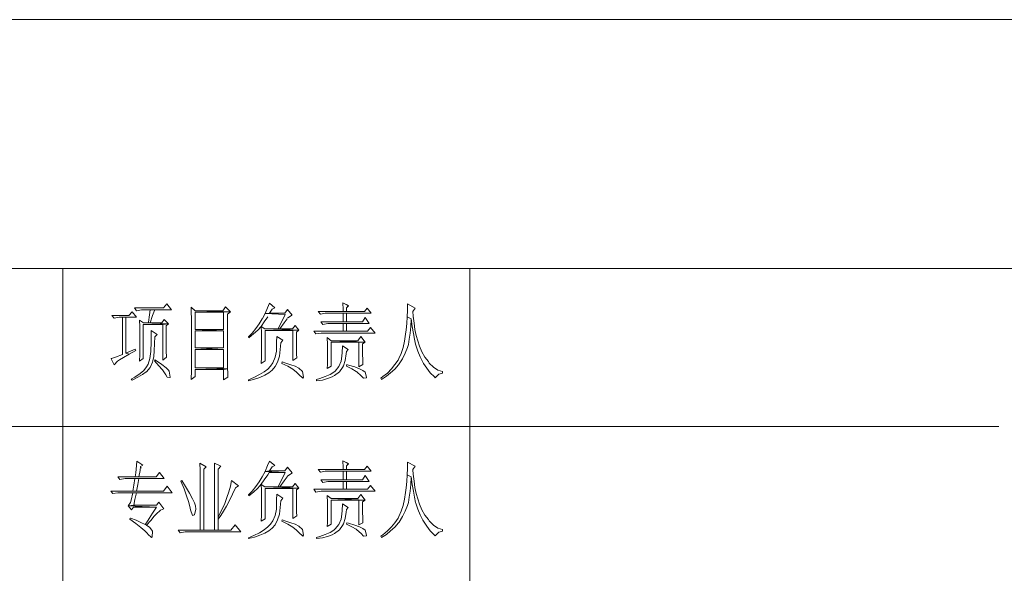
# Model space of a CAD drawing. Units: millimetres. Extents: x 2272239 to 4550208, y -960183 to -393976.
# Drawn here: x 2273317 to 2273439, y -413085 to -413016 of the extents above; entities that cross this region are included whole.
import ezdxf

# ---------------------------------------------------------------- set-up
doc = ezdxf.new("R2010")
doc.units = ezdxf.units.MM
doc.header["$MEASUREMENT"] = 0
doc.linetypes.add('XKITLINE00', pattern=[0])
doc.layers.add('OtherObjectType', color=1, linetype='Continuous', lineweight=0)

msp = doc.modelspace()

# ---------------------------------------------------------------- linework, layer by layer
at = {"layer": 'OtherObjectType', "color": 4, "linetype": 'XKITLINE00', "lineweight": 0}
for p, q in [((2273671.48, -413015.94), (2273203.91, -413015.94)), ((2273203.91, -413046.8), (2273671.48, -413046.8)), ((2273322.1, -413046.8), (2273322.1, -413125.18)), ((2273372.55, -413046.8), (2273372.55, -413125.18)), ((2273203.91, -413066.4), (2273438.05, -413066.4))]:
    msp.add_line(p, q, dxfattribs=at)
at = {"layer": 'OtherObjectType', "color": 7, "linetype": 'XKITLINE00', "lineweight": 0}
for p, q in [((2273334.59, -413051.69), (2273330.99, -413051.69)), ((2273330.99, -413051.69), (2273331.25, -413052.03)), ((2273331.25, -413052.03), (2273331.88, -413051.91)), ((2273331.92, -413051.91), (2273332.92, -413051.91)), ((2273332.92, -413051.91), (2273332.86, -413052.54)), ((2273332.92, -413051.91), (2273333.51, -413051.91)), ((2273333.51, -413051.91), (2273332.92, -413051.91)), ((2273333.24, -413052.62), (2273333.47, -413052.01)), ((2273333.47, -413052.01), (2273333.51, -413051.91)), ((2273333.51, -413051.91), (2273335.6, -413051.91)), ((2273335.01, -413051.2), (2273334.59, -413051.69)), ((2273335.6, -413051.91), (2273335.01, -413051.2)), ((2273338.02, -413051.58), (2273338.02, -413052.24)), ((2273338.53, -413052.03), (2273338.02, -413051.58)), ((2273341.95, -413052.03), (2273338.53, -413052.03)), ((2273338.53, -413052.03), (2273342.88, -413052.19)), ((2273342.88, -413052.19), (2273338.53, -413052.03)), ((2273342.29, -413051.54), (2273341.95, -413052.03)), ((2273342.88, -413052.19), (2273342.29, -413051.54)), ((2273347.48, -413051.69), (2273347.17, -413052.4)), ((2273347.7, -413051.1), (2273347.48, -413051.69)), ((2273348.37, -413051.67), (2273347.7, -413051.1)), ((2273347.74, -413052.32), (2273348.03, -413051.83)), ((2273348.03, -413051.83), (2273348.37, -413051.67)), ((2273349.96, -413051.87), (2273349.63, -413052.32)), ((2273350.51, -413052.57), (2273349.96, -413051.87)), ((2273357.5, -413051.4), (2273356.81, -413051.04)), ((2273356.81, -413051.04), (2273356.85, -413051.87)), ((2273357.5, -413051.4), (2273356.81, -413051.04)), ((2273356.81, -413051.04), (2273356.85, -413051.89)), ((2273357.5, -413051.41), (2273356.81, -413051.04)), ((2273356.85, -413051.87), (2273356.85, -413052.15)), ((2273356.85, -413051.89), (2273356.85, -413052.14)), ((2273357.26, -413051.69), (2273357.5, -413051.4)), ((2273357.26, -413051.69), (2273357.5, -413051.41)), ((2273357.26, -413051.69), (2273357.5, -413051.41)), ((2273357.26, -413052.15), (2273357.26, -413051.69)), ((2273357.26, -413052.14), (2273357.26, -413051.69)), ((2273359.82, -413051.73), (2273359.47, -413052.14)), ((2273360.31, -413052.34), (2273359.82, -413051.73)), ((2273364.8, -413052), (2273364.76, -413052.79)), ((2273364.82, -413051.2), (2273364.8, -413052)), ((2273365.76, -413051.73), (2273364.82, -413051.2)), ((2273365.47, -413052.14), (2273365.76, -413051.73)), ((2273330.3, -413052.64), (2273328.2, -413052.64)), ((2273328.2, -413052.64), (2273328.46, -413052.95)), ((2273328.46, -413052.95), (2273329.08, -413052.83)), ((2273329.08, -413052.83), (2273329.1, -413052.83)), ((2273329.1, -413052.83), (2273329.5, -413052.83)), ((2273329.5, -413052.83), (2273329.91, -413052.83)), ((2273329.91, -413052.83), (2273329.5, -413052.83)), ((2273329.5, -413052.83), (2273329.5, -413057.46)), ((2273329.91, -413052.83), (2273331.23, -413052.83)), ((2273329.91, -413057.28), (2273329.91, -413052.83)), ((2273330.7, -413052.19), (2273330.3, -413052.64)), ((2273331.23, -413052.83), (2273330.7, -413052.19)), ((2273331.62, -413053.21), (2273331.64, -413053.98)), ((2273332.12, -413053.52), (2273331.62, -413053.21)), ((2273332.86, -413052.54), (2273332.74, -413053.46)), ((2273332.92, -413053.52), (2273333.24, -413052.62)), ((2273334.69, -413053.13), (2273334.4, -413053.52)), ((2273335.2, -413053.66), (2273334.69, -413053.13)), ((2273338.02, -413052.24), (2273338.04, -413052.95)), ((2273338.04, -413052.95), (2273338.04, -413053.74)), ((2273338.53, -413054.35), (2273338.53, -413052.22)), ((2273338.53, -413052.22), (2273342.03, -413052.22)), ((2273342.03, -413052.22), (2273342.88, -413052.19)), ((2273342.88, -413052.19), (2273342.03, -413052.22)), ((2273342.03, -413052.22), (2273342.03, -413054.35)), ((2273342.52, -413052.48), (2273342.88, -413052.19)), ((2273342.52, -413053.48), (2273342.52, -413052.48)), ((2273346.83, -413053.05), (2273346.46, -413053.66)), ((2273347.17, -413052.4), (2273346.83, -413053.07)), ((2273347.07, -413053.41), (2273347.5, -413052.8)), ((2273347.74, -413052.32), (2273347.17, -413052.4)), ((2273349.67, -413052.52), (2273347.17, -413052.38)), ((2273349.63, -413052.32), (2273347.74, -413052.32)), ((2273349.67, -413052.52), (2273348.78, -413054.27)), ((2273349.53, -413053.52), (2273349.9, -413053.03)), ((2273349.96, -413052.97), (2273350.49, -413052.57)), ((2273356.85, -413052.14), (2273353.74, -413052.14)), ((2273353.74, -413052.14), (2273354.02, -413052.48)), ((2273354.02, -413052.48), (2273354.63, -413052.34)), ((2273354.63, -413052.34), (2273354.67, -413052.34)), ((2273354.67, -413052.34), (2273356.85, -413052.34)), ((2273357.26, -413052.14), (2273356.85, -413052.14)), ((2273356.85, -413052.14), (2273357.26, -413052.14)), ((2273357.26, -413052.14), (2273356.85, -413052.14)), ((2273356.85, -413052.15), (2273357.26, -413052.15)), ((2273357.26, -413052.15), (2273356.85, -413052.15)), ((2273356.85, -413052.34), (2273356.85, -413053.41)), ((2273357.26, -413052.34), (2273356.85, -413052.34)), ((2273356.85, -413052.34), (2273357.26, -413052.34)), ((2273357.26, -413052.34), (2273356.85, -413052.34)), ((2273356.85, -413052.34), (2273357.26, -413052.34)), ((2273357.26, -413052.34), (2273356.85, -413052.34)), ((2273359.47, -413052.14), (2273357.26, -413052.14)), ((2273357.26, -413053.41), (2273357.26, -413052.34)), ((2273357.26, -413052.34), (2273360.31, -413052.34)), ((2273359.58, -413052.87), (2273359.23, -413053.41)), ((2273360.08, -413053.62), (2273359.58, -413052.87)), ((2273364.76, -413052.8), (2273364.72, -413053.6)), ((2273365.29, -413053.05), (2273364.76, -413052.79)), ((2273365.29, -413053.03), (2273364.76, -413052.8)), ((2273365.23, -413054), (2273365.29, -413053.07)), ((2273365.29, -413053.05), (2273365.41, -413054)), ((2273365.51, -413052.73), (2273365.47, -413052.14)), ((2273365.63, -413053.56), (2273365.51, -413052.72)), ((2273365.63, -413053.58), (2273365.51, -413052.74)), ((2273331.64, -413053.98), (2273331.64, -413054.76)), ((2273332.08, -413057.95), (2273332.08, -413053.74)), ((2273332.08, -413053.74), (2273334.5, -413053.74)), ((2273332.73, -413053.52), (2273332.12, -413053.52)), ((2273332.12, -413053.52), (2273335.2, -413053.66)), ((2273335.2, -413053.66), (2273332.12, -413053.52)), ((2273332.74, -413053.46), (2273332.73, -413053.52)), ((2273332.73, -413053.52), (2273332.92, -413053.52)), ((2273332.92, -413053.52), (2273332.73, -413053.52)), ((2273334.4, -413053.52), (2273332.92, -413053.52)), ((2273333.06, -413054.47), (2273333.06, -413055.31)), ((2273333.81, -413055), (2273333.06, -413054.47)), ((2273334.5, -413053.74), (2273335.2, -413053.66)), ((2273335.2, -413053.66), (2273334.5, -413053.74)), ((2273334.5, -413053.74), (2273334.5, -413058.15)), ((2273334.91, -413053.9), (2273335.2, -413053.66)), ((2273334.91, -413056.4), (2273334.91, -413053.9)), ((2273338.04, -413053.74), (2273338.04, -413054.57)), ((2273342.03, -413054.55), (2273338.53, -413054.35)), ((2273342.03, -413054.35), (2273338.53, -413054.35)), ((2273338.53, -413054.35), (2273342.03, -413054.55)), ((2273342.52, -413054.78), (2273342.52, -413053.48)), ((2273346.03, -413054.23), (2273345.57, -413054.8)), ((2273345.75, -413054.92), (2273346.26, -413054.45)), ((2273346.46, -413053.66), (2273346.03, -413054.23)), ((2273346.26, -413054.45), (2273346.68, -413053.98)), ((2273346.68, -413053.98), (2273346.66, -413053.98)), ((2273346.66, -413053.98), (2273346.7, -413054)), ((2273346.68, -413053.98), (2273347.07, -413053.41)), ((2273346.7, -413053.96), (2273346.68, -413053.98)), ((2273346.7, -413053.94), (2273346.7, -413053.96)), ((2273346.7, -413054), (2273346.7, -413053.94)), ((2273346.7, -413054), (2273346.72, -413054.72)), ((2273347.15, -413054.27), (2273346.7, -413054)), ((2273348.78, -413054.27), (2273347.15, -413054.27)), ((2273347.15, -413054.27), (2273351.36, -413054.43)), ((2273351.36, -413054.43), (2273347.15, -413054.27)), ((2273347.19, -413058.27), (2273347.19, -413054.47)), ((2273347.19, -413054.47), (2273350.61, -413054.47)), ((2273348.78, -413054.27), (2273348.98, -413054.27)), ((2273348.98, -413054.27), (2273348.78, -413054.27)), ((2273348.98, -413054.27), (2273349.53, -413053.52)), ((2273350.57, -413054.27), (2273348.98, -413054.27)), ((2273350.91, -413053.86), (2273350.57, -413054.27)), ((2273350.61, -413054.47), (2273351.36, -413054.43)), ((2273351.36, -413054.43), (2273350.61, -413054.47)), ((2273350.61, -413054.47), (2273350.61, -413058.19)), ((2273351.36, -413054.43), (2273350.91, -413053.86)), ((2273351.06, -413054.68), (2273351.36, -413054.43)), ((2273356.85, -413053.41), (2273354.08, -413053.41)), ((2273354.08, -413053.41), (2273354.33, -413053.74)), ((2273354.33, -413053.74), (2273354.96, -413053.62)), ((2273354.96, -413053.62), (2273354.98, -413053.62)), ((2273354.98, -413053.62), (2273356.85, -413053.62)), ((2273356.85, -413053.41), (2273357.26, -413053.41)), ((2273357.26, -413053.41), (2273356.85, -413053.41)), ((2273356.85, -413053.62), (2273357.26, -413053.62)), ((2273357.26, -413053.62), (2273356.85, -413053.62)), ((2273356.85, -413053.62), (2273356.85, -413054.59)), ((2273359.23, -413053.41), (2273357.26, -413053.41)), ((2273357.26, -413053.62), (2273360.08, -413053.62)), ((2273357.26, -413054.59), (2273357.26, -413053.62)), ((2273360.23, -413054.11), (2273359.84, -413054.59)), ((2273360.8, -413054.8), (2273360.23, -413054.11)), ((2273364.64, -413054.41), (2273364.58, -413054.96)), ((2273364.72, -413053.6), (2273364.64, -413054.41)), ((2273365.13, -413054.82), (2273365.23, -413054)), ((2273365.41, -413054), (2273365.55, -413054.84)), ((2273365.74, -413054.37), (2273365.63, -413053.58)), ((2273365.9, -413055.1), (2273365.74, -413054.37)), ((2273331.64, -413054.76), (2273331.64, -413055.61)), ((2273331.64, -413055.61), (2273331.64, -413055.83)), ((2273333.06, -413055.31), (2273333.06, -413056.12)), ((2273333.49, -413056.1), (2273333.51, -413055.29)), ((2273333.51, -413055.29), (2273333.81, -413055)), ((2273338.04, -413054.57), (2273338.04, -413055.47)), ((2273338.04, -413055.47), (2273338.04, -413056.22)), ((2273338.53, -413056.63), (2273338.53, -413054.55)), ((2273338.53, -413054.55), (2273342.03, -413054.55)), ((2273342.03, -413054.55), (2273342.03, -413056.63)), ((2273342.52, -413055.94), (2273342.52, -413054.78)), ((2273345.57, -413054.8), (2273345.1, -413055.29)), ((2273345.1, -413055.29), (2273345.16, -413055.41)), ((2273345.16, -413055.41), (2273345.75, -413054.92)), ((2273346.72, -413054.72), (2273346.74, -413055.51)), ((2273346.74, -413055.51), (2273346.74, -413056.18)), ((2273348.62, -413055.22), (2273348.6, -413055.92)), ((2273349.37, -413055.69), (2273348.62, -413055.22)), ((2273349.12, -413056.02), (2273349.37, -413055.69)), ((2273351.06, -413054.7), (2273351.06, -413054.68)), ((2273351.06, -413055.83), (2273351.06, -413054.7)), ((2273356.85, -413054.59), (2273353.23, -413054.59)), ((2273353.23, -413054.59), (2273353.48, -413054.92)), ((2273353.48, -413054.92), (2273354.11, -413054.8)), ((2273354.11, -413054.8), (2273354.13, -413054.8)), ((2273354.13, -413054.8), (2273360.8, -413054.8)), ((2273354.88, -413055.37), (2273354.9, -413056.24)), ((2273355.37, -413055.75), (2273354.88, -413055.37)), ((2273356.85, -413054.59), (2273357.26, -413054.59)), ((2273357.26, -413054.59), (2273356.85, -413054.59)), ((2273359.84, -413054.59), (2273357.26, -413054.59)), ((2273359.03, -413055.25), (2273358.68, -413055.75)), ((2273359.57, -413055.94), (2273359.03, -413055.25)), ((2273364.58, -413054.96), (2273364.45, -413055.83)), ((2273364.92, -413056.22), (2273365.04, -413055.57)), ((2273365.04, -413055.57), (2273365.13, -413054.82)), ((2273365.55, -413054.84), (2273365.68, -413055.57)), ((2273365.68, -413055.57), (2273365.82, -413056.2)), ((2273366.08, -413055.79), (2273365.9, -413055.1)), ((2273331.09, -413056.79), (2273329.91, -413057.28)), ((2273331.15, -413056.97), (2273331.09, -413056.79)), ((2273331.64, -413055.83), (2273331.64, -413056.69)), ((2273331.64, -413056.69), (2273331.64, -413057.5)), ((2273333.06, -413056.12), (2273333.02, -413056.89)), ((2273333.02, -413056.89), (2273333.02, -413057.08)), ((2273333.45, -413057.03), (2273333.49, -413056.1)), ((2273334.93, -413057.01), (2273334.91, -413056.4)), ((2273338.04, -413056.22), (2273338.04, -413057.24)), ((2273342.03, -413056.85), (2273338.53, -413056.63)), ((2273342.03, -413056.63), (2273338.53, -413056.63)), ((2273338.53, -413056.63), (2273342.03, -413056.85)), ((2273338.53, -413059.13), (2273338.53, -413056.85)), ((2273338.53, -413056.85), (2273342.03, -413056.85)), ((2273342.03, -413056.85), (2273342.03, -413059.13)), ((2273342.52, -413056.97), (2273342.52, -413055.94)), ((2273346.74, -413056.18), (2273346.72, -413057.01)), ((2273348.6, -413055.92), (2273348.57, -413056.77)), ((2273348.57, -413056.77), (2273348.57, -413057.05)), ((2273348.94, -413057.69), (2273349.06, -413056.85)), ((2273349.06, -413056.85), (2273349.12, -413056.02)), ((2273351.08, -413056.73), (2273351.06, -413055.83)), ((2273351.08, -413057.42), (2273351.08, -413056.73)), ((2273354.9, -413056.24), (2273354.92, -413057.01)), ((2273355.35, -413058.91), (2273355.35, -413055.94)), ((2273355.35, -413055.94), (2273358.8, -413055.94)), ((2273358.68, -413055.75), (2273355.37, -413055.75)), ((2273355.37, -413055.75), (2273359.57, -413055.94)), ((2273359.57, -413055.94), (2273355.37, -413055.75)), ((2273356.75, -413056.4), (2273356.73, -413057.24)), ((2273357.46, -413056.85), (2273356.75, -413056.4)), ((2273357.24, -413057.08), (2273357.46, -413056.85)), ((2273358.8, -413055.94), (2273359.57, -413055.94)), ((2273359.57, -413055.94), (2273358.8, -413055.94)), ((2273358.8, -413055.94), (2273358.8, -413058.99)), ((2273359.23, -413056.14), (2273359.57, -413055.94)), ((2273359.23, -413056.38), (2273359.23, -413056.14)), ((2273359.23, -413057.38), (2273359.23, -413056.38)), ((2273364.27, -413056.59), (2273364.03, -413057.32)), ((2273364.45, -413055.83), (2273364.27, -413056.59)), ((2273364.54, -413057.3), (2273364.8, -413056.61)), ((2273364.8, -413056.61), (2273364.92, -413056.22)), ((2273365.82, -413056.2), (2273365.86, -413056.32)), ((2273365.86, -413056.32), (2273366.1, -413057.07)), ((2273366.31, -413056.44), (2273366.08, -413055.79)), ((2273366.61, -413057.14), (2273366.31, -413056.44)), ((2273328.16, -413057.97), (2273328.1, -413057.99)), ((2273328.1, -413057.99), (2273328.47, -413058.76)), ((2273328.65, -413057.79), (2273328.16, -413057.97)), ((2273329.5, -413057.46), (2273328.65, -413057.79)), ((2273328.87, -413058.3), (2273329.14, -413058.13)), ((2273329.14, -413058.13), (2273329.64, -413057.83)), ((2273329.64, -413057.83), (2273330.32, -413057.44)), ((2273330.32, -413057.44), (2273329.91, -413057.28)), ((2273329.91, -413057.28), (2273330.32, -413057.44)), ((2273330.32, -413057.44), (2273331.15, -413056.97)), ((2273331.64, -413057.5), (2273331.62, -413058.25)), ((2273331.62, -413058.3), (2273332.08, -413057.95)), ((2273332.9, -413057.95), (2273332.67, -413058.66)), ((2273333.02, -413057.08), (2273332.9, -413057.95)), ((2273333.28, -413058.27), (2273333.39, -413057.73)), ((2273333.39, -413057.73), (2273333.45, -413057.03)), ((2273333.55, -413058.11), (2273333.47, -413058.23)), ((2273333.61, -413058.15), (2273333.55, -413058.11)), ((2273334.38, -413058.7), (2273333.61, -413058.15)), ((2273334.5, -413058.15), (2273334.95, -413057.81)), ((2273334.95, -413057.81), (2273334.93, -413057.01)), ((2273338.04, -413057.24), (2273338.04, -413058.15)), ((2273338.04, -413058.15), (2273338.04, -413058.97)), ((2273342.52, -413057.85), (2273342.52, -413056.97)), ((2273342.52, -413058.62), (2273342.52, -413057.85)), ((2273346.72, -413057.81), (2273346.7, -413058.56)), ((2273346.72, -413057.01), (2273346.72, -413057.81)), ((2273348.41, -413057.81), (2273348.13, -413058.5)), ((2273348.57, -413057.05), (2273348.41, -413057.81)), ((2273348.72, -413058.4), (2273348.94, -413057.69)), ((2273350.61, -413058.19), (2273351.1, -413057.89)), ((2273351.1, -413057.89), (2273351.08, -413057.42)), ((2273354.92, -413057.87), (2273354.9, -413058.7)), ((2273354.92, -413057.01), (2273354.92, -413057.16)), ((2273354.92, -413057.16), (2273354.92, -413057.87)), ((2273356.65, -413058.01), (2273356.59, -413058.3)), ((2273356.73, -413057.24), (2273356.65, -413058.01)), ((2273357.09, -413058.21), (2273357.22, -413057.4)), ((2273357.22, -413057.4), (2273357.24, -413057.08)), ((2273359.27, -413058.15), (2273359.23, -413057.38)), ((2273359.29, -413058.72), (2273359.27, -413058.15)), ((2273363.64, -413058.15), (2273363.26, -413058.72)), ((2273363.74, -413057.95), (2273363.64, -413058.15)), ((2273364.03, -413057.32), (2273363.74, -413057.95)), ((2273363.78, -413058.64), (2273364.21, -413057.99)), ((2273364.21, -413057.99), (2273364.54, -413057.3)), ((2273366.1, -413057.07), (2273366.37, -413057.75)), ((2273366.37, -413057.75), (2273366.73, -413058.42)), ((2273366.98, -413057.79), (2273366.61, -413057.14)), ((2273367.4, -413058.34), (2273366.98, -413057.79)), ((2273328.47, -413058.76), (2273328.87, -413058.3)), ((2273331.62, -413058.25), (2273331.62, -413058.3)), ((2273332.49, -413058.99), (2273332.17, -413059.43)), ((2273332.47, -413059.62), (2273332.92, -413059.09)), ((2273332.67, -413058.66), (2273332.49, -413058.99)), ((2273332.92, -413059.09), (2273333.24, -413058.4)), ((2273333.24, -413058.4), (2273333.28, -413058.27)), ((2273333.47, -413058.23), (2273334.02, -413058.86)), ((2273334.02, -413058.86), (2273334.44, -413059.33)), ((2273334.91, -413059.11), (2273334.38, -413058.7)), ((2273334.44, -413059.33), (2273334.46, -413059.37)), ((2273334.46, -413059.37), (2273334.87, -413060)), ((2273335.2, -413059.41), (2273334.91, -413059.11)), ((2273338.04, -413058.97), (2273338.04, -413059.7)), ((2273342.52, -413059.23), (2273338.53, -413059.13)), ((2273342.03, -413059.13), (2273338.53, -413059.13)), ((2273338.53, -413059.13), (2273342.52, -413059.23)), ((2273338.53, -413060.19), (2273338.53, -413059.33)), ((2273338.53, -413059.33), (2273342.03, -413059.33)), ((2273342.03, -413059.33), (2273342.52, -413059.23)), ((2273342.52, -413059.23), (2273342.03, -413059.33)), ((2273342.03, -413059.33), (2273342.03, -413060.59)), ((2273342.52, -413059.23), (2273342.52, -413058.62)), ((2273342.54, -413059.7), (2273342.52, -413059.23)), ((2273346.7, -413058.56), (2273347.19, -413058.27)), ((2273347.52, -413059.27), (2273347.07, -413059.6)), ((2273347.84, -413058.91), (2273347.52, -413059.27)), ((2273348.13, -413058.5), (2273347.84, -413058.91)), ((2273348.07, -413059.41), (2273348.43, -413058.97)), ((2273348.43, -413058.97), (2273348.72, -413058.4)), ((2273349.27, -413058.38), (2273349.23, -413058.56)), ((2273349.23, -413058.56), (2273350, -413058.93)), ((2273349.73, -413058.52), (2273349.27, -413058.38)), ((2273350.36, -413058.74), (2273349.73, -413058.52)), ((2273350, -413058.93), (2273350.61, -413059.29)), ((2273350.91, -413058.91), (2273350.36, -413058.74)), ((2273350.61, -413059.29), (2273351.06, -413059.66)), ((2273351.34, -413059.15), (2273350.91, -413058.91)), ((2273351.79, -413059.58), (2273351.34, -413059.15)), ((2273354.9, -413058.7), (2273354.88, -413059.21)), ((2273354.88, -413059.21), (2273355.35, -413058.91)), ((2273356.3, -413058.97), (2273355.85, -413059.52)), ((2273356.59, -413058.3), (2273356.3, -413058.97)), ((2273356.38, -413059.6), (2273356.77, -413059.09)), ((2273356.77, -413059.09), (2273356.89, -413058.88)), ((2273356.89, -413058.88), (2273357.09, -413058.21)), ((2273357.3, -413058.72), (2273357.26, -413058.91)), ((2273357.26, -413058.91), (2273357.93, -413059.23)), ((2273357.52, -413058.78), (2273357.3, -413058.72)), ((2273358.29, -413059.01), (2273357.52, -413058.78)), ((2273357.93, -413059.23), (2273358.46, -413059.56)), ((2273358.88, -413059.25), (2273358.29, -413059.01)), ((2273358.8, -413058.99), (2273359.29, -413058.72)), ((2273359.29, -413059.45), (2273358.88, -413059.25)), ((2273362.83, -413059.25), (2273362.32, -413059.76)), ((2273362.73, -413059.74), (2273363.24, -413059.27)), ((2273363.26, -413058.72), (2273362.83, -413059.25)), ((2273363.24, -413059.27), (2273363.7, -413058.74)), ((2273363.7, -413058.74), (2273363.78, -413058.64)), ((2273366.73, -413058.42), (2273366.81, -413058.56)), ((2273366.81, -413058.56), (2273367.2, -413059.17)), ((2273367.2, -413059.17), (2273367.63, -413059.74)), ((2273367.51, -413058.52), (2273367.4, -413058.34)), ((2273368.05, -413059.03), (2273367.51, -413058.52)), ((2273368.58, -413059.39), (2273368.05, -413059.03)), ((2273331.03, -413060.27), (2273330.6, -413060.51)), ((2273330.6, -413060.51), (2273330.7, -413060.63)), ((2273330.7, -413060.63), (2273331.41, -413060.29)), ((2273331.68, -413059.84), (2273331.03, -413060.27)), ((2273331.41, -413060.29), (2273332, -413059.96)), ((2273332.17, -413059.43), (2273331.68, -413059.84)), ((2273332, -413059.96), (2273332.45, -413059.62)), ((2273332.45, -413059.62), (2273332.47, -413059.62)), ((2273334.87, -413060), (2273335.05, -413060.27)), ((2273335.05, -413060.27), (2273335.38, -413060.33)), ((2273335.3, -413059.54), (2273335.2, -413059.41)), ((2273335.4, -413060.27), (2273335.3, -413059.54)), ((2273335.38, -413060.33), (2273335.4, -413060.27)), ((2273338.04, -413059.7), (2273338.02, -413060.33)), ((2273338.02, -413060.55), (2273338.53, -413060.19)), ((2273338.02, -413060.33), (2273338.02, -413060.55)), ((2273342.03, -413060.59), (2273342.54, -413060.27)), ((2273342.54, -413060.06), (2273342.54, -413059.7)), ((2273342.54, -413060.27), (2273342.54, -413060.06)), ((2273345.77, -413060.31), (2273345.12, -413060.59)), ((2273345.12, -413060.73), (2273345.87, -413060.53)), ((2273345.12, -413060.59), (2273345.12, -413060.73)), ((2273346.48, -413059.96), (2273345.77, -413060.31)), ((2273345.87, -413060.53), (2273346.54, -413060.31)), ((2273347.07, -413059.6), (2273346.48, -413059.96)), ((2273346.54, -413060.31), (2273347.13, -413060.04)), ((2273347.13, -413060.04), (2273347.64, -413059.74)), ((2273347.64, -413059.74), (2273348.07, -413059.41)), ((2273351.06, -413059.66), (2273351.34, -413059.94)), ((2273351.34, -413059.94), (2273351.85, -413060.39)), ((2273351.95, -413060.27), (2273351.79, -413059.58)), ((2273351.85, -413060.39), (2273351.95, -413060.27)), ((2273353.96, -413060.45), (2273353.54, -413060.55)), ((2273353.54, -413060.55), (2273353.54, -413060.73)), ((2273354.63, -413060.21), (2273353.96, -413060.45)), ((2273354.29, -413060.63), (2273354.92, -413060.45)), ((2273355.22, -413059.94), (2273354.63, -413060.21)), ((2273354.92, -413060.45), (2273355.47, -413060.23)), ((2273355.67, -413059.66), (2273355.22, -413059.94)), ((2273355.47, -413060.23), (2273355.77, -413060.06)), ((2273355.85, -413059.52), (2273355.67, -413059.66)), ((2273355.77, -413060.06), (2273356.38, -413059.6)), ((2273358.46, -413059.56), (2273358.54, -413059.62)), ((2273358.54, -413059.62), (2273359.09, -413060.1)), ((2273359.09, -413060.1), (2273359.37, -413060.39)), ((2273359.57, -413059.66), (2273359.29, -413059.45)), ((2273359.37, -413060.39), (2273359.72, -413060.37)), ((2273359.74, -413060.27), (2273359.57, -413059.66)), ((2273359.72, -413060.37), (2273359.74, -413060.27)), ((2273361.77, -413060.21), (2273361.51, -413060.39)), ((2273361.51, -413060.39), (2273361.61, -413060.55)), ((2273361.61, -413060.55), (2273362.2, -413060.17)), ((2273362.32, -413059.76), (2273361.77, -413060.21)), ((2273362.2, -413060.17), (2273362.73, -413059.74)), ((2273367.63, -413059.74), (2273368.14, -413060.25)), ((2273368.14, -413060.25), (2273368.24, -413060.35)), ((2273368.24, -413060.35), (2273368.68, -413059.9)), ((2273369.15, -413059.58), (2273368.58, -413059.39)), ((2273368.68, -413059.9), (2273369.15, -413059.78)), ((2273369.15, -413059.78), (2273369.15, -413059.58)), ((2273353.54, -413060.73), (2273354.29, -413060.63)), ((2273331.25, -413071.23), (2273331.17, -413072.12)), ((2273331.29, -413070.68), (2273331.25, -413071.23)), ((2273332.02, -413071.17), (2273331.29, -413070.68)), ((2273331.68, -413071.84), (2273331.74, -413071.37)), ((2273331.74, -413071.37), (2273332.02, -413071.17)), ((2273331.88, -413071.5), (2273331.92, -413071.5)), ((2273339.1, -413070.96), (2273339.12, -413071.8)), ((2273339.87, -413071.41), (2273339.1, -413070.96)), ((2273339.57, -413071.7), (2273339.87, -413071.41)), ((2273340.89, -413070.92), (2273340.91, -413071.82)), ((2273341.7, -413071.33), (2273340.89, -413070.92)), ((2273341.38, -413071.7), (2273341.7, -413071.33)), ((2273347.48, -413071.25), (2273347.17, -413071.96)), ((2273347.7, -413070.68), (2273347.48, -413071.25)), ((2273348.37, -413071.25), (2273347.7, -413070.68)), ((2273347.74, -413071.9), (2273348.03, -413071.41)), ((2273348.03, -413071.41), (2273348.37, -413071.25)), ((2273349.96, -413071.45), (2273349.63, -413071.9)), ((2273350.51, -413072.14), (2273349.96, -413071.45)), ((2273356.81, -413070.64), (2273356.85, -413071.47)), ((2273357.5, -413071), (2273356.81, -413070.64)), ((2273356.81, -413070.64), (2273356.85, -413071.48)), ((2273357.5, -413071.01), (2273356.81, -413070.64)), ((2273356.85, -413071.47), (2273356.85, -413071.74)), ((2273356.85, -413071.48), (2273356.85, -413071.74)), ((2273357.26, -413071.29), (2273357.5, -413071)), ((2273357.26, -413071.29), (2273357.5, -413071.01)), ((2273357.26, -413071.74), (2273357.26, -413071.29)), ((2273357.26, -413071.74), (2273357.26, -413071.29)), ((2273359.82, -413071.33), (2273359.47, -413071.74)), ((2273359.82, -413071.33), (2273359.47, -413071.74)), ((2273360.31, -413071.94), (2273359.82, -413071.33)), ((2273360.31, -413071.94), (2273359.82, -413071.33)), ((2273364.82, -413070.8), (2273364.8, -413071.61)), ((2273364.82, -413070.8), (2273364.8, -413071.6)), ((2273365.76, -413071.33), (2273364.82, -413070.8)), ((2273365.76, -413071.33), (2273364.82, -413070.8)), ((2273365.47, -413071.74), (2273365.76, -413071.33)), ((2273365.47, -413071.74), (2273365.76, -413071.33)), ((2273331.09, -413072.63), (2273328.95, -413072.63)), ((2273328.95, -413072.63), (2273329.2, -413072.96)), ((2273331.17, -413072.12), (2273331.09, -413072.63)), ((2273331.09, -413072.63), (2273331.54, -413072.63)), ((2273331.54, -413072.63), (2273331.09, -413072.63)), ((2273331.54, -413072.63), (2273331.68, -413071.84)), ((2273333.67, -413072.63), (2273331.54, -413072.63)), ((2273334.1, -413072.1), (2273333.67, -413072.63)), ((2273334.69, -413072.85), (2273334.1, -413072.1)), ((2273339.12, -413071.8), (2273339.12, -413072.43)), ((2273339.12, -413072.43), (2273339.12, -413079.24)), ((2273339.57, -413079.24), (2273339.57, -413071.7)), ((2273340.91, -413071.82), (2273340.91, -413072.47)), ((2273340.91, -413072.47), (2273340.91, -413079.24)), ((2273341.38, -413077.57), (2273341.38, -413071.7)), ((2273346.83, -413072.63), (2273346.46, -413073.24)), ((2273347.17, -413071.96), (2273346.83, -413072.63)), ((2273347.07, -413073), (2273347.5, -413072.37)), ((2273347.17, -413071.96), (2273347.74, -413071.9)), ((2273347.74, -413071.9), (2273347.17, -413071.96)), ((2273347.17, -413071.98), (2273347.74, -413071.9)), ((2273347.17, -413071.96), (2273349.67, -413072.1)), ((2273347.17, -413071.98), (2273349.67, -413072.11)), ((2273349.67, -413072.11), (2273347.17, -413071.98)), ((2273347.5, -413072.37), (2273347.68, -413072.1)), ((2273347.5, -413072.39), (2273347.68, -413072.11)), ((2273347.68, -413072.1), (2273349.67, -413072.1)), ((2273347.68, -413072.11), (2273349.67, -413072.11)), ((2273349.63, -413071.9), (2273347.74, -413071.9)), ((2273349.67, -413072.1), (2273348.78, -413073.87)), ((2273349.53, -413073.12), (2273349.9, -413072.63)), ((2273349.9, -413072.63), (2273349.96, -413072.55)), ((2273349.9, -413072.63), (2273349.96, -413072.55)), ((2273349.96, -413072.55), (2273350.49, -413072.16)), ((2273350.49, -413072.16), (2273350.51, -413072.14)), ((2273350.49, -413072.15), (2273350.51, -413072.15)), ((2273356.85, -413071.74), (2273353.74, -413071.74)), ((2273353.74, -413071.74), (2273354.02, -413072.06)), ((2273356.85, -413071.74), (2273353.74, -413071.74)), ((2273353.74, -413071.74), (2273354.02, -413072.07)), ((2273354.02, -413072.06), (2273354.63, -413071.94)), ((2273354.02, -413072.07), (2273354.63, -413071.94)), ((2273354.63, -413071.94), (2273354.67, -413071.94)), ((2273354.63, -413071.94), (2273354.67, -413071.94)), ((2273354.67, -413071.94), (2273356.85, -413071.94)), ((2273354.67, -413071.94), (2273356.85, -413071.94)), ((2273356.85, -413071.74), (2273357.26, -413071.74)), ((2273357.26, -413071.74), (2273356.85, -413071.74)), ((2273356.85, -413071.74), (2273357.26, -413071.74)), ((2273357.26, -413071.74), (2273356.85, -413071.74)), ((2273356.85, -413071.94), (2273357.26, -413071.94)), ((2273357.26, -413071.94), (2273356.85, -413071.94)), ((2273356.85, -413071.94), (2273356.85, -413073)), ((2273356.85, -413071.94), (2273357.26, -413071.94)), ((2273357.26, -413071.94), (2273356.85, -413071.94)), ((2273359.47, -413071.74), (2273357.26, -413071.74)), ((2273359.47, -413071.74), (2273357.26, -413071.74)), ((2273357.26, -413071.94), (2273360.31, -413071.94)), ((2273357.26, -413073), (2273357.26, -413071.94)), ((2273357.26, -413071.94), (2273360.31, -413071.94)), ((2273359.58, -413072.47), (2273359.23, -413073)), ((2273360.08, -413073.2), (2273359.58, -413072.47)), ((2273364.76, -413072.39), (2273364.72, -413073.2)), ((2273364.8, -413071.6), (2273364.76, -413072.39)), ((2273364.8, -413071.61), (2273364.76, -413072.39)), ((2273364.76, -413072.39), (2273365.29, -413072.63)), ((2273365.29, -413072.63), (2273364.76, -413072.39)), ((2273364.76, -413072.39), (2273365.29, -413072.64)), ((2273365.29, -413072.64), (2273364.76, -413072.39)), ((2273365.23, -413073.59), (2273365.29, -413072.67)), ((2273365.29, -413072.63), (2273365.41, -413073.57)), ((2273365.29, -413072.67), (2273365.29, -413072.63)), ((2273365.29, -413072.66), (2273365.29, -413072.64)), ((2273365.51, -413072.31), (2273365.47, -413071.74)), ((2273365.51, -413072.33), (2273365.47, -413071.74)), ((2273365.63, -413073.16), (2273365.51, -413072.31)), ((2273329.2, -413072.96), (2273329.83, -413072.85)), ((2273329.83, -413072.85), (2273329.85, -413072.85)), ((2273329.85, -413072.85), (2273331.05, -413072.85)), ((2273330.93, -413073.67), (2273330.8, -413074.4)), ((2273331.05, -413072.85), (2273330.93, -413073.67)), ((2273331.05, -413072.85), (2273331.52, -413072.85)), ((2273331.52, -413072.85), (2273331.05, -413072.85)), ((2273331.25, -413074.4), (2273331.39, -413073.59)), ((2273331.39, -413073.59), (2273331.52, -413072.85)), ((2273331.52, -413072.85), (2273334.69, -413072.85)), ((2273335.05, -413073.81), (2273334.59, -413074.4)), ((2273335.66, -413074.6), (2273335.05, -413073.81)), ((2273336.88, -413073.08), (2273336.74, -413073.16)), ((2273336.74, -413073.16), (2273337.13, -413074.14)), ((2273337.33, -413073.83), (2273336.88, -413073.08)), ((2273337.82, -413074.68), (2273337.33, -413073.83)), ((2273342.88, -413073.79), (2273342.68, -413074.5)), ((2273343.02, -413073.08), (2273342.88, -413073.79)), ((2273343.86, -413073.77), (2273343.02, -413073.08)), ((2273343.13, -413074.79), (2273343.49, -413073.99)), ((2273343.49, -413073.99), (2273343.86, -413073.77)), ((2273346.03, -413073.83), (2273345.57, -413074.4)), ((2273346.46, -413073.24), (2273346.03, -413073.83)), ((2273346.26, -413074.03), (2273346.68, -413073.55)), ((2273346.68, -413073.55), (2273346.66, -413073.57)), ((2273346.66, -413073.57), (2273346.7, -413073.59)), ((2273346.68, -413073.55), (2273347.07, -413073)), ((2273346.7, -413073.55), (2273346.68, -413073.55)), ((2273346.7, -413073.53), (2273346.7, -413073.55)), ((2273346.7, -413073.59), (2273346.7, -413073.53)), ((2273346.7, -413073.59), (2273346.72, -413074.3)), ((2273347.15, -413073.87), (2273346.7, -413073.59)), ((2273348.78, -413073.87), (2273347.15, -413073.87)), ((2273347.15, -413073.87), (2273351.36, -413074.03)), ((2273351.36, -413074.03), (2273347.15, -413073.87)), ((2273348.78, -413073.87), (2273348.98, -413073.87)), ((2273348.98, -413073.87), (2273348.78, -413073.87)), ((2273348.98, -413073.87), (2273349.53, -413073.12)), ((2273350.57, -413073.87), (2273348.98, -413073.87)), ((2273350.91, -413073.46), (2273350.57, -413073.87)), ((2273351.36, -413074.03), (2273350.91, -413073.46)), ((2273356.85, -413073), (2273354.08, -413073)), ((2273354.08, -413073), (2273354.33, -413073.34)), ((2273354.33, -413073.34), (2273354.96, -413073.2)), ((2273354.96, -413073.2), (2273354.98, -413073.2)), ((2273354.98, -413073.2), (2273356.85, -413073.2)), ((2273356.85, -413073), (2273357.26, -413073)), ((2273357.26, -413073), (2273356.85, -413073)), ((2273356.85, -413073.2), (2273357.26, -413073.2)), ((2273357.26, -413073.2), (2273356.85, -413073.2)), ((2273356.85, -413073.2), (2273356.85, -413074.18)), ((2273359.23, -413073), (2273357.26, -413073)), ((2273357.26, -413073.2), (2273360.08, -413073.2)), ((2273357.26, -413074.18), (2273357.26, -413073.2)), ((2273360.23, -413073.69), (2273359.84, -413074.18)), ((2273360.8, -413074.4), (2273360.23, -413073.69)), ((2273364.64, -413073.99), (2273364.58, -413074.56)), ((2273364.72, -413073.2), (2273364.64, -413073.99)), ((2273365.13, -413074.42), (2273365.23, -413073.59)), ((2273365.41, -413073.57), (2273365.55, -413074.42)), ((2273365.74, -413073.97), (2273365.63, -413073.16)), ((2273365.9, -413074.7), (2273365.74, -413073.97)), ((2273330.8, -413074.4), (2273328.06, -413074.4)), ((2273328.06, -413074.4), (2273328.32, -413074.72)), ((2273328.32, -413074.72), (2273328.95, -413074.6)), ((2273328.95, -413074.6), (2273328.97, -413074.6)), ((2273328.97, -413074.6), (2273330.78, -413074.6)), ((2273330.78, -413074.6), (2273330.58, -413075.54)), ((2273330.78, -413074.6), (2273331.23, -413074.6)), ((2273331.23, -413074.6), (2273330.78, -413074.6)), ((2273330.8, -413074.4), (2273331.25, -413074.4)), ((2273331.25, -413074.4), (2273330.8, -413074.4)), ((2273331.05, -413075.44), (2273331.23, -413074.6)), ((2273331.23, -413074.6), (2273335.66, -413074.6)), ((2273334.59, -413074.4), (2273331.25, -413074.4)), ((2273337.13, -413074.14), (2273337.45, -413074.99)), ((2273337.45, -413074.99), (2273337.68, -413075.7)), ((2273338.2, -413075.35), (2273337.82, -413074.68)), ((2273342.45, -413075.21), (2273342.17, -413075.94)), ((2273342.68, -413074.5), (2273342.45, -413075.21)), ((2273342.76, -413075.58), (2273343.13, -413074.79)), ((2273345.57, -413074.4), (2273345.1, -413074.87)), ((2273345.1, -413074.87), (2273345.16, -413075.01)), ((2273345.16, -413075.01), (2273345.75, -413074.52)), ((2273345.75, -413074.52), (2273346.26, -413074.03)), ((2273346.72, -413074.3), (2273346.74, -413075.11)), ((2273346.74, -413075.11), (2273346.74, -413075.78)), ((2273347.19, -413077.86), (2273347.19, -413074.07)), ((2273347.19, -413074.07), (2273350.61, -413074.07)), ((2273348.62, -413074.79), (2273348.6, -413075.5)), ((2273349.37, -413075.29), (2273348.62, -413074.79)), ((2273350.61, -413074.07), (2273351.36, -413074.03)), ((2273351.36, -413074.03), (2273350.61, -413074.07)), ((2273350.61, -413074.07), (2273350.61, -413077.79)), ((2273351.06, -413074.26), (2273351.36, -413074.03)), ((2273351.06, -413074.3), (2273351.06, -413074.26)), ((2273351.06, -413075.42), (2273351.06, -413074.3)), ((2273356.85, -413074.18), (2273353.23, -413074.18)), ((2273353.23, -413074.18), (2273353.48, -413074.52)), ((2273353.48, -413074.52), (2273354.11, -413074.4)), ((2273354.11, -413074.4), (2273354.13, -413074.4)), ((2273354.13, -413074.4), (2273360.8, -413074.4)), ((2273354.88, -413074.97), (2273354.9, -413075.82)), ((2273355.37, -413075.33), (2273354.88, -413074.97)), ((2273356.85, -413074.18), (2273357.26, -413074.18)), ((2273357.26, -413074.18), (2273356.85, -413074.18)), ((2273359.84, -413074.18), (2273357.26, -413074.18)), ((2273359.03, -413074.83), (2273358.68, -413075.33)), ((2273359.57, -413075.54), (2273359.03, -413074.83)), ((2273364.58, -413074.56), (2273364.45, -413075.4)), ((2273364.92, -413075.82), (2273365.04, -413075.17)), ((2273365.04, -413075.17), (2273365.13, -413074.42)), ((2273365.55, -413074.42), (2273365.68, -413075.17)), ((2273365.68, -413075.17), (2273365.82, -413075.8)), ((2273366.08, -413075.36), (2273365.9, -413074.7)), ((2273330.5, -413075.82), (2273330.21, -413076.23)), ((2273330.21, -413076.23), (2273330.9, -413076.15)), ((2273330.9, -413076.15), (2273330.21, -413076.23)), ((2273330.21, -413076.23), (2273333.71, -413076.39)), ((2273330.21, -413076.23), (2273330.64, -413076.72)), ((2273333.71, -413076.39), (2273330.21, -413076.23)), ((2273330.58, -413075.54), (2273330.5, -413075.82)), ((2273330.64, -413076.72), (2273330.88, -413076.39)), ((2273330.88, -413076.39), (2273333.71, -413076.39)), ((2273330.9, -413076.15), (2273331.05, -413075.44)), ((2273333.73, -413076.15), (2273330.9, -413076.15)), ((2273333.71, -413076.39), (2273333.22, -413077.16)), ((2273334.02, -413075.78), (2273333.73, -413076.15)), ((2273334.61, -413076.6), (2273334.02, -413075.78)), ((2273337.68, -413075.7), (2273337.86, -413076.31)), ((2273337.86, -413076.31), (2273337.94, -413076.72)), ((2273338.43, -413075.88), (2273338.2, -413075.35)), ((2273338.57, -413076.23), (2273338.43, -413075.88)), ((2273338.61, -413076.64), (2273338.57, -413076.23)), ((2273342.17, -413075.94), (2273341.84, -413076.66)), ((2273342.03, -413076.9), (2273342.39, -413076.29)), ((2273342.39, -413076.29), (2273342.76, -413075.58)), ((2273346.74, -413075.78), (2273346.72, -413076.6)), ((2273348.6, -413075.5), (2273348.57, -413076.37)), ((2273348.57, -413076.37), (2273348.57, -413076.64)), ((2273348.94, -413077.27), (2273349.06, -413076.43)), ((2273349.06, -413076.43), (2273349.12, -413075.62)), ((2273349.12, -413075.62), (2273349.37, -413075.29)), ((2273351.08, -413076.33), (2273351.06, -413075.42)), ((2273351.08, -413077.02), (2273351.08, -413076.33)), ((2273354.9, -413075.82), (2273354.92, -413076.58)), ((2273355.35, -413078.51), (2273355.35, -413075.54)), ((2273355.35, -413075.54), (2273358.8, -413075.54)), ((2273358.68, -413075.33), (2273355.37, -413075.33)), ((2273355.37, -413075.33), (2273359.57, -413075.54)), ((2273359.57, -413075.54), (2273355.37, -413075.33)), ((2273356.75, -413075.97), (2273356.73, -413076.84)), ((2273357.46, -413076.43), (2273356.75, -413075.97)), ((2273357.24, -413076.68), (2273357.46, -413076.43)), ((2273358.8, -413075.54), (2273359.57, -413075.54)), ((2273359.57, -413075.54), (2273358.8, -413075.54)), ((2273358.8, -413075.54), (2273358.8, -413078.59)), ((2273359.23, -413075.74), (2273359.57, -413075.54)), ((2273359.23, -413075.97), (2273359.23, -413075.74)), ((2273359.23, -413076.96), (2273359.23, -413075.97)), ((2273364.27, -413076.19), (2273364.03, -413076.9)), ((2273364.45, -413075.4), (2273364.27, -413076.19)), ((2273364.54, -413076.9), (2273364.8, -413076.21)), ((2273364.8, -413076.21), (2273364.92, -413075.82)), ((2273365.82, -413075.8), (2273365.86, -413075.9)), ((2273365.86, -413075.9), (2273366.1, -413076.64)), ((2273366.31, -413076.03), (2273366.08, -413075.36)), ((2273366.61, -413076.74), (2273366.31, -413076.03)), ((2273333.22, -413077.16), (2273332.8, -413077.82)), ((2273333.02, -413078.04), (2273333.45, -413077.51)), ((2273333.45, -413077.51), (2273333.67, -413077.25)), ((2273333.67, -413077.25), (2273334.22, -413076.76)), ((2273334.22, -413076.76), (2273334.61, -413076.6)), ((2273337.94, -413076.72), (2273338.18, -413077.45)), ((2273338.18, -413077.45), (2273338.41, -413077.33)), ((2273338.41, -413077.33), (2273338.61, -413076.64)), ((2273341.46, -413077.41), (2273341.38, -413077.57)), ((2273341.38, -413077.9), (2273341.7, -413077.45)), ((2273341.38, -413077.9), (2273341.38, -413077.57)), ((2273341.38, -413077.57), (2273341.38, -413077.9)), ((2273341.84, -413076.66), (2273341.46, -413077.41)), ((2273341.7, -413077.45), (2273342.03, -413076.9)), ((2273346.72, -413077.39), (2273346.7, -413078.14)), ((2273346.72, -413076.6), (2273346.72, -413077.39)), ((2273348.41, -413077.41), (2273348.13, -413078.1)), ((2273348.57, -413076.64), (2273348.41, -413077.41)), ((2273348.72, -413077.98), (2273348.94, -413077.27)), ((2273350.61, -413077.79), (2273351.1, -413077.49)), ((2273351.1, -413077.49), (2273351.08, -413077.02)), ((2273354.92, -413077.47), (2273354.9, -413078.3)), ((2273354.92, -413076.58), (2273354.92, -413076.76)), ((2273354.92, -413076.76), (2273354.92, -413077.47)), ((2273356.65, -413077.61), (2273356.59, -413077.9)), ((2273356.73, -413076.84), (2273356.65, -413077.61)), ((2273357.09, -413077.8), (2273357.22, -413077)), ((2273357.22, -413077), (2273357.24, -413076.68)), ((2273359.27, -413077.75), (2273359.23, -413076.96)), ((2273363.74, -413077.55), (2273363.64, -413077.75)), ((2273364.03, -413076.9), (2273363.74, -413077.55)), ((2273363.78, -413078.24), (2273364.21, -413077.57)), ((2273364.21, -413077.57), (2273364.54, -413076.9)), ((2273366.1, -413076.64), (2273366.37, -413077.35)), ((2273366.37, -413077.35), (2273366.73, -413078.02)), ((2273366.98, -413077.37), (2273366.61, -413076.74)), ((2273367.4, -413077.94), (2273366.98, -413077.37)), ((2273330.48, -413077.75), (2273330.4, -413077.9)), ((2273330.4, -413077.9), (2273331.17, -413078.43)), ((2273330.52, -413077.77), (2273330.48, -413077.75)), ((2273331.21, -413078.02), (2273330.52, -413077.77)), ((2273331.17, -413078.43), (2273331.8, -413078.91)), ((2273331.8, -413078.3), (2273331.21, -413078.02)), ((2273332.33, -413078.55), (2273331.8, -413078.3)), ((2273332.47, -413078.36), (2273332.33, -413078.55)), ((2273332.33, -413078.55), (2273332.49, -413078.63)), ((2273332.49, -413078.63), (2273332.33, -413078.55)), ((2273332.8, -413077.82), (2273332.47, -413078.36)), ((2273332.49, -413078.63), (2273333.02, -413078.04)), ((2273332.88, -413078.91), (2273332.49, -413078.63)), ((2273341.38, -413079.24), (2273341.38, -413077.9)), ((2273343.47, -413078.59), (2273342.94, -413079.24)), ((2273344.16, -413079.46), (2273343.47, -413078.59)), ((2273346.7, -413078.14), (2273347.19, -413077.86)), ((2273347.52, -413078.85), (2273347.07, -413079.2)), ((2273347.84, -413078.51), (2273347.52, -413078.85)), ((2273348.13, -413078.1), (2273347.84, -413078.51)), ((2273348.07, -413079.01), (2273348.43, -413078.57)), ((2273348.43, -413078.57), (2273348.72, -413077.98)), ((2273349.27, -413077.98), (2273349.23, -413078.14)), ((2273349.23, -413078.14), (2273350, -413078.51)), ((2273349.73, -413078.12), (2273349.27, -413077.98)), ((2273350.36, -413078.32), (2273349.73, -413078.12)), ((2273350, -413078.51), (2273350.61, -413078.89)), ((2273350.91, -413078.51), (2273350.36, -413078.32)), ((2273350.61, -413078.89), (2273351.06, -413079.26)), ((2273351.34, -413078.75), (2273350.91, -413078.51)), ((2273351.79, -413079.16), (2273351.34, -413078.75)), ((2273354.9, -413078.3), (2273354.88, -413078.81)), ((2273354.88, -413078.81), (2273355.35, -413078.51)), ((2273356.3, -413078.55), (2273355.85, -413079.1)), ((2273356.59, -413077.9), (2273356.3, -413078.55)), ((2273356.38, -413079.2), (2273356.77, -413078.67)), ((2273356.77, -413078.67), (2273356.89, -413078.47)), ((2273356.89, -413078.47), (2273357.09, -413077.8)), ((2273357.3, -413078.32), (2273357.26, -413078.51)), ((2273357.26, -413078.51), (2273357.93, -413078.83)), ((2273357.52, -413078.38), (2273357.3, -413078.32)), ((2273358.29, -413078.61), (2273357.52, -413078.38)), ((2273357.93, -413078.83), (2273358.46, -413079.14)), ((2273358.88, -413078.83), (2273358.29, -413078.61)), ((2273358.8, -413078.59), (2273359.29, -413078.32)), ((2273359.29, -413079.04), (2273358.88, -413078.83)), ((2273359.29, -413078.32), (2273359.27, -413077.75)), ((2273362.83, -413078.85), (2273362.32, -413079.34)), ((2273362.73, -413079.34), (2273363.24, -413078.87)), ((2273363.26, -413078.32), (2273362.83, -413078.85)), ((2273363.24, -413078.87), (2273363.7, -413078.34)), ((2273363.64, -413077.75), (2273363.26, -413078.32)), ((2273363.7, -413078.34), (2273363.78, -413078.24)), ((2273366.73, -413078.02), (2273366.81, -413078.14)), ((2273366.81, -413078.14), (2273367.2, -413078.77)), ((2273367.2, -413078.77), (2273367.63, -413079.32)), ((2273367.51, -413078.1), (2273367.4, -413077.94)), ((2273368.05, -413078.63), (2273367.51, -413078.1)), ((2273368.58, -413078.99), (2273368.05, -413078.63)), ((2273331.8, -413078.91), (2273332.27, -413079.32)), ((2273332.27, -413079.32), (2273332.59, -413079.67)), ((2273332.59, -413079.67), (2273332.63, -413079.73)), ((2273332.63, -413079.73), (2273333.1, -413080.17)), ((2273333.22, -413079.38), (2273332.88, -413078.91)), ((2273333.1, -413080.17), (2273333.18, -413080.07)), ((2273333.18, -413080.07), (2273333.22, -413079.38)), ((2273339.12, -413079.24), (2273336.39, -413079.24)), ((2273336.39, -413079.24), (2273336.64, -413079.58)), ((2273336.64, -413079.58), (2273337.27, -413079.46)), ((2273337.27, -413079.46), (2273337.29, -413079.46)), ((2273337.29, -413079.46), (2273344.16, -413079.46)), ((2273339.57, -413079.24), (2273339.12, -413079.24)), ((2273339.12, -413079.24), (2273341.38, -413079.24)), ((2273339.12, -413079.24), (2273339.57, -413079.24)), ((2273341.38, -413079.24), (2273339.12, -413079.24)), ((2273340.91, -413079.24), (2273339.57, -413079.24)), ((2273342.94, -413079.24), (2273341.38, -413079.24)), ((2273345.77, -413079.91), (2273345.12, -413080.19)), ((2273346.48, -413079.56), (2273345.77, -413079.91)), ((2273345.87, -413080.13), (2273346.54, -413079.89)), ((2273347.07, -413079.2), (2273346.48, -413079.56)), ((2273346.54, -413079.89), (2273347.13, -413079.63)), ((2273347.13, -413079.63), (2273347.64, -413079.32)), ((2273347.64, -413079.32), (2273348.07, -413079.01)), ((2273351.06, -413079.26), (2273351.34, -413079.54)), ((2273351.34, -413079.54), (2273351.85, -413079.99)), ((2273351.95, -413079.85), (2273351.79, -413079.16)), ((2273351.85, -413079.99), (2273351.95, -413079.85)), ((2273353.96, -413080.03), (2273353.54, -413080.15)), ((2273354.63, -413079.79), (2273353.96, -413080.03)), ((2273354.29, -413080.21), (2273354.92, -413080.05)), ((2273355.22, -413079.54), (2273354.63, -413079.79)), ((2273354.92, -413080.05), (2273355.47, -413079.83)), ((2273355.67, -413079.24), (2273355.22, -413079.54)), ((2273355.47, -413079.83), (2273355.77, -413079.65)), ((2273355.85, -413079.1), (2273355.67, -413079.24)), ((2273355.77, -413079.65), (2273356.38, -413079.2)), ((2273358.46, -413079.14), (2273358.54, -413079.2)), ((2273358.54, -413079.2), (2273359.09, -413079.67)), ((2273359.09, -413079.67), (2273359.37, -413079.99)), ((2273359.57, -413079.26), (2273359.29, -413079.04)), ((2273359.37, -413079.99), (2273359.72, -413079.97)), ((2273359.74, -413079.85), (2273359.57, -413079.26)), ((2273359.72, -413079.97), (2273359.74, -413079.85)), ((2273361.77, -413079.81), (2273361.51, -413079.99)), ((2273361.51, -413079.99), (2273361.61, -413080.15)), ((2273361.61, -413080.15), (2273362.2, -413079.77)), ((2273362.32, -413079.34), (2273361.77, -413079.81)), ((2273362.2, -413079.77), (2273362.73, -413079.34)), ((2273367.63, -413079.32), (2273368.14, -413079.85)), ((2273368.14, -413079.85), (2273368.24, -413079.95)), ((2273368.24, -413079.95), (2273368.68, -413079.5)), ((2273369.15, -413079.16), (2273368.58, -413078.99)), ((2273368.68, -413079.5), (2273369.15, -413079.38)), ((2273369.15, -413079.38), (2273369.15, -413079.16)), ((2273345.12, -413080.3), (2273345.87, -413080.13)), ((2273345.12, -413080.19), (2273345.12, -413080.3)), ((2273353.54, -413080.15), (2273353.54, -413080.3)), ((2273353.54, -413080.3), (2273354.29, -413080.21))]:
    msp.add_line(p, q, dxfattribs=at)

doc.saveas('drawing.dxf')
